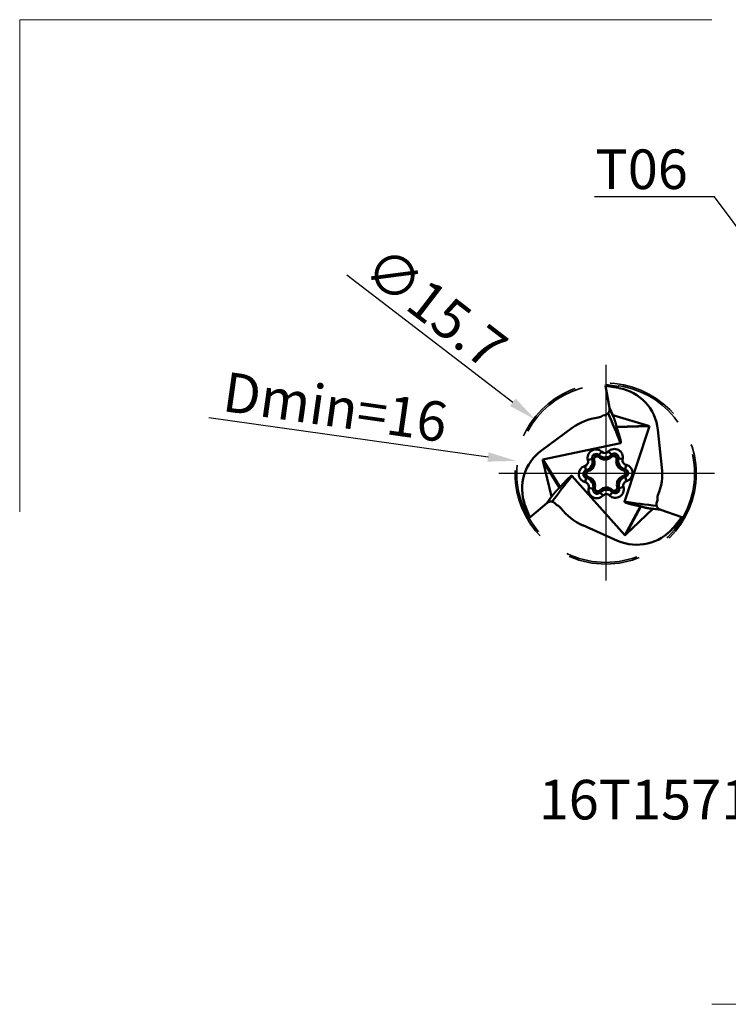
# Model space of a CAD drawing. Units: millimetres. Extents: x -83 to 40, y -47 to 40.
# Drawn here: x -83 to -20, y -47 to 40 of the extents above; entities that cross this region are included whole.
import ezdxf
from ezdxf import colors
from ezdxf.entities.mleader import LeaderData, LeaderLine
from ezdxf.math import Vec2, Vec3

# ---------------------------------------------------------------- set-up
doc = ezdxf.new("R2010")
doc.units = ezdxf.units.MM
doc.header["$PDMODE"] = 1
doc.linetypes.add('CENTER2', pattern=[28.575, 19.05, -3.175, 3.175, -3.175])
doc.linetypes.add('HIDDEN', pattern=[9.525, 6.35, -3.175])
doc.layers.get('DEFPOINTS').update_dxf_attribs({"linetype": 'CONTINUOUS', "lineweight": 25})
for name, color, linetype, lineweight in [('INFTOTAL', 9, 'CONTINUOUS', 18), ('SKVIEW1', 4, 'CONTINUOUS', 50), ('SKVIEW2', 7, 'CONTINUOUS', 25), ('SKVIEW3', 1, 'HIDDEN', 35), ('SKVIEW4', 2, 'CENTER2', 25)]:
    doc.layers.add(name, color=color, linetype=linetype, lineweight=lineweight)
doc.layers.add('SK6', color=5, linetype='CONTINUOUS')
doc.styles.add('MM_STANDARD', font='Monos.ttf', dxfattribs={"height": 3.5})
doc.styles.get("Standard").update_dxf_attribs({"font": 'Monos.ttf'})
doc.dimstyles.new('MM_STANDARD', dxfattribs={"dimtxt": 3.5, "dimasz": 2.5, "dimexe": 1.25, "dimexo": 0, "dimtad": 1, "dimzin": 9, "dimdsep": 46, "dimtxsty": 'MM_STANDARD', "dimcen": 0, "dimclrd": 256, "dimclre": 256, "dimclrt": 256, "dimazin": 2, "dimtfac": 1, "dimtofl": 0, "dimtmove": 0, "dimatfit": 3, "dimfxl": 1, "dimtolj": 1, "dimlwd": -1, "dimlwe": -1, "dimarcsym": 0})

# ---------------------------------------------------------------- blocks, each defined once
blk = doc.blocks.new('*D5')
at = {"layer": 'DEFPOINTS', "color": 0}
for p in [(-37.025, 4.782), (-24.574, -4.782)]:
    blk.add_point(p, dxfattribs=at)
at = {"layer": 'SKVIEW2'}
blk.add_line((-53.664, 17.562), (-39.008, 6.305), dxfattribs=at)
blk.add_solid([(-38.754, 6.635), (-39.261, 5.974), (-37.025, 4.782)], dxfattribs=at)
at = {"layer": 'SKVIEW2', "insert": (-45.811, 14.668), "char_height": 3.5, "attachment_point": 5, "rotation": 322.47274, "style": 'MM_STANDARD'}
blk.add_mtext('\\A1;∅15.7', dxfattribs=at)
blk = doc.blocks.new('*D6')
at = {"layer": 'DEFPOINTS', "color": 0}
for p in [(-38.721, 1.12), (-22.878, -1.122)]:
    blk.add_point(p, dxfattribs=at)
at = {"layer": 'SKVIEW2'}
blk.add_line((-65.853, 4.96), (-41.196, 1.47), dxfattribs=at)
blk.add_solid([(-41.137, 1.883), (-41.254, 1.058), (-38.721, 1.12)], dxfattribs=at)
at = {"layer": 'SKVIEW2', "insert": (-54.686, 5.887), "char_height": 3.5, "attachment_point": 5, "rotation": 351.94429, "style": 'MM_STANDARD'}
blk.add_mtext('\\A1;Dmin=16', dxfattribs=at)

msp = doc.modelspace()

# ---------------------------------------------------------------- linework, layer by layer
at = {"layer": 'INFTOTAL'}
for p, q in [((-21.43, 40.13), (-82.571, 40.13)), ((-82.571, 40.13), (-82.571, -3.395)), ((-21.43, -46.921), (39.711, -46.921))]:
    msp.add_line(p, q, dxfattribs=at)
at = {"layer": 'SKVIEW1'}
for p, q in [((-30.814, 7.77), (-30.799, 7.85)), ((-30.799, 7.85), (-29.801, 7.701)), ((-30.814, 7.77), (-30.81, 7.75)), ((-30.81, 7.75), (-30.47, 5.821)), ((-30.81, 7.75), (-29.695, 7.583)), ((-29.801, 7.701), (-29.8, 7.698)), ((-30.47, 5.821), (-30.469, 5.817)), ((-30.176, 5.154), (-30.47, 5.821)), ((-30.469, 5.817), (-30.458, 5.756)), ((-31.052, 5.144), (-30.864, 5.177)), ((-30.176, 5.154), (-30.136, 5.062)), ((-27.011, 4.229), (-30.176, 5.154)), ((-33.752, 4.035), (-36.462, 2.052)), ((-27.011, 4.229), (-29.846, 4.148)), ((-26.943, 4.182), (-29.833, 4.099)), ((-29.131, -2.489), (-26.943, 4.182)), ((-25.829, 0.539), (-26.191, 3.878)), ((-29.478, 2.69), (-36.349, 1.249)), ((-31.421, 1.642), (-31.146, 1.933)), ((-30.273, 1.675), (-30.564, 1.949)), ((-36.356, 1.166), (-35.575, -2.037)), ((-36.356, 1.166), (-34.869, -1.248)), ((-36.349, 1.249), (-34.832, -1.213)), ((-31.987, 1.293), (-32.37, 1.178)), ((-31.987, 1.293), (-31.965, 1.299)), ((-31.965, 1.299), (-31.826, 1.144)), ((-31.826, 1.665), (-31.705, 1.469)), ((-31.421, 1.642), (-31.436, 1.625)), ((-31.436, 1.625), (-31.36, 1.431)), ((-30.257, 1.659), (-30.322, 1.461)), ((-30.273, 1.675), (-30.257, 1.659)), ((-29.87, 1.721), (-29.98, 1.519)), ((-29.71, 1.364), (-29.84, 1.201)), ((-29.688, 1.359), (-29.71, 1.364)), ((-29.688, 1.359), (-29.299, 1.266)), ((-32.532, 0.283), (-32.646, 0.666)), ((-32.532, 0.283), (-32.525, 0.261)), ((-32.526, 0.261), (-32.319, 0.23)), ((-29.091, 0.36), (-29.295, 0.317)), ((-29.086, 0.382), (-29.091, 0.36)), ((-29.086, 0.382), (-28.994, 0.771)), ((-29.075, 0.049), (-29.076, 0.009)), ((-28.846, 0.01), (-29.076, 0.009)), ((-28.844, 0.056), (-29.075, 0.049)), ((-33.789, -0.201), (-29.106, -5.431)), ((-32.755, -0.056), (-32.524, -0.049)), ((-32.753, -0.01), (-32.523, -0.009)), ((-32.513, -0.382), (-32.605, -0.771)), ((-32.524, -0.049), (-32.523, -0.009)), ((-32.513, -0.382), (-32.508, -0.36)), ((-32.508, -0.36), (-32.303, -0.317)), ((-29.074, -0.261), (-29.28, -0.23)), ((-29.067, -0.283), (-29.074, -0.261)), ((-29.067, -0.283), (-28.952, -0.666)), ((-31.911, -1.359), (-32.3, -1.266)), ((-31.911, -1.359), (-31.889, -1.364)), ((-31.889, -1.364), (-31.758, -1.201)), ((-31.728, -1.721), (-31.619, -1.519)), ((-31.342, -1.659), (-31.277, -1.461)), ((-31.325, -1.675), (-31.342, -1.659)), ((-31.325, -1.675), (-31.035, -1.949)), ((-30.178, -1.642), (-30.453, -1.933)), ((-30.163, -1.625), (-30.239, -1.431)), ((-30.178, -1.642), (-30.163, -1.625)), ((-29.773, -1.665), (-29.894, -1.469)), ((-29.634, -1.299), (-29.773, -1.144)), ((-29.612, -1.293), (-29.634, -1.299)), ((-29.612, -1.293), (-29.229, -1.178)), ((-35.575, -2.037), (-36.005, -2.625)), ((-36.002, -2.622), (-35.955, -2.583)), ((-35.575, -2.037), (-35.515, -1.957)), ((-26.219, -2.354), (-26.284, -2.533)), ((-37.968, -2.986), (-37.966, -2.983)), ((-37.598, -3.925), (-37.968, -2.986)), ((-37.506, -3.884), (-37.919, -2.835)), ((-37.506, -3.884), (-36.005, -2.625)), ((-36.005, -2.625), (-36.002, -2.622)), ((-35.128, -2.79), (-35.25, -2.644)), ((-29.106, -5.431), (-27.733, -2.886)), ((-29.031, -5.396), (-27.684, -2.9)), ((-29.031, -5.396), (-26.647, -3.117)), ((-26.647, -3.117), (-26.747, -3.106)), ((-26.647, -3.117), (-25.923, -3.196)), ((-25.927, -3.194), (-25.985, -3.173)), ((-25.923, -3.196), (-25.927, -3.194)), ((-24.083, -3.866), (-25.923, -3.196)), ((-37.521, -3.897), (-37.598, -3.925)), ((-37.521, -3.897), (-37.506, -3.884)), ((-24.083, -3.866), (-24.785, -4.748)), ((-24.001, -3.925), (-24.629, -4.715)), ((-24.063, -3.873), (-24.083, -3.866)), ((-24.063, -3.873), (-24.001, -3.925)), ((-32.818, -4.574), (-29.746, -5.93)), ((-24.629, -4.715), (-24.633, -4.714))]:
    msp.add_line(p, q, dxfattribs=at)
for centre, radius, start, end in [((-29.588, 7.786), 0.23, 202.62728, 259.87894), ((-30.366, 3.425), 4.2, 6.1872, 79.88048), ((-30.951, 5.669), 0.5, 280, 10.00001), ((-30.799, 0), 5, 97.5415, 126.1872), ((-31.538, 5.668), 0.715, 276.63476, 312.89733), ((-29.565, 4.193), 0.285, 189.09513, 199.31973), ((-33.982, -1.337), 4.2, 126.1872, 199.88048), ((-31.657, 1.392), 0.744, 46.64277, 196.64277), ((-30.863, 2.232), 0.412, 226.64277, 316.64277), ((-30.023, 1.438), 0.744, 346.64277, 136.64277), ((-30.023, 1.438), 0.344, 346.64277, 136.64277), ((-30.023, 1.438), 0.321, 346.64277, 136.64277), ((-32.764, 1.06), 0.412, 286.64277, 16.64277), ((-32.764, 1.06), 0.811, 286.64277, 16.64277), ((-32.764, 1.06), 0.834, 286.64277, 16.64277), ((-32.527, 0.932), 0.732, 286.47983, 16.80583), ((-31.657, 1.392), 0.344, 46.64277, 196.64277), ((-31.657, 1.392), 0.321, 46.64277, 196.64277), ((-31.559, 1.229), 0.281, 121.39033, 197.70581), ((-31.556, 1.231), 0.281, 45.57971, 121.89521), ((-30.863, 2.232), 0.834, 226.64277, 316.64277), ((-30.863, 2.232), 0.811, 226.64277, 316.64277), ((-30.849, 1.978), 0.748, 226.94872, 271.1208), ((-30.863, 1.977), 0.748, 272.16537, 316.33565), ((-30.114, 1.272), 0.281, 61.39064, 137.70744), ((-30.112, 1.271), 0.281, 345.57808, 61.89489), ((-29.128, 1.03), 0.732, 166.47983, 256.80583), ((-28.899, 1.171), 0.834, 166.64277, 256.64277), ((-28.899, 1.171), 0.811, 166.64277, 256.64277), ((-28.899, 1.171), 0.412, 166.64277, 256.64277), ((-32.433, -0.047), 0.744, 106.64277, 256.64277), ((-32.433, -0.047), 0.344, 106.64277, 256.64277), ((-32.433, -0.047), 0.321, 106.64277, 256.64281), ((-32.244, -0.04), 0.28, 105.51995, 173.64075), ((-29.355, 0.043), 0.281, 1.39027, 77.70586), ((-29.355, 0.04), 0.28, 285.51997, 353.64073), ((-29.166, 0.047), 0.321, 286.64277, 76.64277), ((-29.166, 0.047), 0.344, 286.64277, 76.64277), ((-29.166, 0.047), 0.744, 286.64277, 76.64277), ((-30.799, 0), 5, 337.5415, 6.1872), ((-32.7, -1.171), 0.412, 346.64277, 76.64277), ((-32.244, -0.043), 0.281, 181.39064, 257.70744), ((-32.7, -1.171), 0.811, 346.64277, 76.64277), ((-32.7, -1.171), 0.834, 346.64277, 76.64277), ((-32.471, -1.03), 0.732, 346.49315, 76.7925), ((-29.072, -0.932), 0.732, 106.47983, 196.80583), ((-28.835, -1.06), 0.834, 106.64277, 196.64277), ((-28.835, -1.06), 0.811, 106.64277, 196.64277), ((-28.835, -1.06), 0.412, 106.64277, 196.64277), ((-35.048, -1.027), 0.285, 309.09513, 319.31973), ((-31.576, -1.438), 0.744, 166.64277, 316.64277), ((-31.576, -1.438), 0.344, 166.64277, 316.64277), ((-31.576, -1.438), 0.321, 166.64277, 316.64277), ((-31.487, -1.271), 0.281, 165.57971, 241.89521), ((-31.485, -1.272), 0.281, 241.39033, 317.70581), ((-30.735, -2.232), 0.834, 46.64277, 136.64277), ((-30.735, -2.232), 0.811, 46.64277, 136.64277), ((-30.736, -1.977), 0.748, 92.1632, 136.34156), ((-30.75, -1.978), 0.748, 46.94854, 91.12097), ((-29.942, -1.392), 0.744, 226.64277, 16.64277), ((-30.042, -1.231), 0.281, 225.57971, 301.89521), ((-29.942, -1.392), 0.344, 226.64277, 16.64277), ((-29.942, -1.392), 0.321, 226.64277, 16.64277), ((-30.04, -1.229), 0.281, 301.39033, 17.70581), ((-35.634, -2.966), 0.5, 40, 130.00001), ((-30.735, -2.232), 0.412, 46.64277, 136.64277), ((-25.814, -2.704), 0.5, 160, 250.00001), ((-25.522, -2.194), 0.715, 156.63476, 192.89733), ((-38.148, -2.844), 0.23, 322.62728, 19.87895), ((-35.338, -3.474), 0.715, 36.63476, 72.89733), ((-30.799, 0), 5, 217.5415, 246.1872), ((-27.785, -3.166), 0.285, 69.09513, 79.31973), ((-28.05, -2.088), 4.2, 246.1872, 319.88048), ((-24.662, -4.943), 0.23, 82.62728, 139.87895)]:
    msp.add_arc(centre, radius, start, end, dxfattribs=at)
for centre, major_axis, ratio, start_param, end_param in [((-98.927, -24.814), (73.111, 15.328), 0.998528, 0.170669, 0.209038), ((-98.931, -24.798), (73.404, 15.389), 0.998528, 0.203152, 0.214163), ((-32.517, 4.022), (-5.575, -0.165), 0.051093, 3.123143, 3.297676), ((-33.424, -3.498), (2.93, -4.745), 0.051093, 3.123143, 3.297676), ((24.754, -46.593), (-49.829, 55.652), 0.998528, 0.170669, 0.209038), ((24.742, -46.604), (-50.029, 55.875), 0.998528, 0.203152, 0.214163), ((-18.225, 71.407), (-23.281, -70.979), 0.998528, 0.170669, 0.209038), ((-18.21, 71.402), (-23.375, -71.264), 0.998528, 0.203152, 0.214163), ((-26.458, -0.524), (2.644, 4.91), 0.051093, 3.123143, 3.297676)]:
    msp.add_ellipse(centre, major_axis=major_axis, ratio=ratio, start_param=start_param, end_param=end_param, dxfattribs=at)
for points, knots in [([(-29.846, 4.148), (-29.856, 4.209), (-29.868, 4.27), (-29.882, 4.33), (-29.931, 4.517), (-29.991, 4.7), (-30.036, 4.821), (-30.084, 4.943), (-30.136, 5.062)], [0, 0, 0, 0, 0, 0, 0.444918, 0.444918, 0.444918, 1.378835, 1.378835, 1.378835, 1.378835, 1.378835, 1.378835]), ([(-29.478, 2.69), (-29.476, 2.69), (-29.474, 2.691), (-29.472, 2.692), (-29.469, 2.695), (-29.466, 2.698), (-29.465, 2.7), (-29.463, 2.705), (-29.461, 2.71), (-29.461, 2.713), (-29.459, 2.719), (-29.458, 2.725), (-29.458, 2.728), (-29.456, 2.752), (-29.457, 2.776), (-29.459, 2.796), (-29.465, 2.847), (-29.474, 2.897), (-29.48, 2.927), (-29.495, 3.001), (-29.513, 3.074), (-29.524, 3.118), (-29.553, 3.227), (-29.584, 3.335), (-29.604, 3.4), (-29.658, 3.58), (-29.716, 3.758), (-29.755, 3.872), (-29.794, 3.986), (-29.833, 4.099)], [0, 0, 0, 0, 0, 0, 0.014792, 0.014792, 0.014792, 0.029715, 0.029715, 0.029715, 0.051454, 0.051454, 0.051454, 0.073193, 0.073193, 0.073193, 0.21983, 0.21983, 0.21983, 0.434552, 0.434552, 0.434552, 0.753245, 0.753245, 0.753245, 1.230753, 1.230753, 1.230753, 2.078651, 2.078651, 2.078651, 2.078651, 2.078651, 2.078651]), ([(-33.789, -0.201), (-33.791, -0.199), (-33.792, -0.198), (-33.794, -0.196), (-33.798, -0.195), (-33.803, -0.195), (-33.805, -0.195), (-33.81, -0.195), (-33.815, -0.196), (-33.818, -0.197), (-33.824, -0.199), (-33.83, -0.201), (-33.832, -0.202), (-33.854, -0.212), (-33.874, -0.225), (-33.891, -0.237), (-33.932, -0.268), (-33.971, -0.301), (-33.994, -0.321), (-34.051, -0.371), (-34.105, -0.423), (-34.137, -0.455), (-34.217, -0.534), (-34.296, -0.615), (-34.342, -0.665), (-34.47, -0.802), (-34.596, -0.942), (-34.676, -1.032), (-34.754, -1.122), (-34.832, -1.213)], [0, 0, 0, 0, 0, 0, 0.014792, 0.014792, 0.014792, 0.029715, 0.029715, 0.029715, 0.051454, 0.051454, 0.051454, 0.073193, 0.073193, 0.073193, 0.21983, 0.21983, 0.21983, 0.434552, 0.434552, 0.434552, 0.753245, 0.753245, 0.753245, 1.230753, 1.230753, 1.230753, 2.08141, 2.08141, 2.08141, 2.08141, 2.08141, 2.08141]), ([(-34.869, -1.248), (-34.917, -1.287), (-34.963, -1.329), (-35.008, -1.371), (-35.145, -1.506), (-35.273, -1.65), (-35.357, -1.749), (-35.437, -1.852), (-35.515, -1.957)], [0, 0, 0, 0, 0, 0, 0.444918, 0.444918, 0.444918, 1.378835, 1.378835, 1.378835, 1.378835, 1.378835, 1.378835]), ([(-29.131, -2.489), (-29.131, -2.491), (-29.132, -2.493), (-29.132, -2.495), (-29.131, -2.499), (-29.129, -2.503), (-29.128, -2.505), (-29.125, -2.51), (-29.122, -2.514), (-29.12, -2.516), (-29.115, -2.52), (-29.11, -2.524), (-29.108, -2.526), (-29.088, -2.539), (-29.067, -2.55), (-29.048, -2.559), (-29.001, -2.579), (-28.953, -2.597), (-28.924, -2.606), (-28.852, -2.63), (-28.78, -2.651), (-28.737, -2.663), (-28.628, -2.693), (-28.518, -2.72), (-28.453, -2.736), (-28.269, -2.778), (-28.085, -2.817), (-27.968, -2.841), (-27.851, -2.864), (-27.733, -2.886)], [0, 0, 0, 0, 0, 0, 0.014792, 0.014792, 0.014792, 0.029715, 0.029715, 0.029715, 0.051454, 0.051454, 0.051454, 0.073193, 0.073193, 0.073193, 0.21983, 0.21983, 0.21983, 0.434552, 0.434552, 0.434552, 0.753245, 0.753245, 0.753245, 1.230753, 1.230753, 1.230753, 2.08141, 2.08141, 2.08141, 2.08141, 2.08141, 2.08141]), ([(-27.684, -2.9), (-27.626, -2.922), (-27.567, -2.942), (-27.508, -2.959), (-27.322, -3.011), (-27.133, -3.05), (-27.006, -3.072), (-26.877, -3.09), (-26.747, -3.106)], [0, 0, 0, 0, 0, 0, 0.444918, 0.444918, 0.444918, 1.378835, 1.378835, 1.378835, 1.378835, 1.378835, 1.378835])]:
    msp.add_open_spline(points, degree=5, knots=knots, dxfattribs=at)
at = {"layer": 'SKVIEW3'}
for centre, radius in [((-30.799, -0.001), 8), ((-30.799, 0), 7.85)]:
    msp.add_circle(centre, radius, dxfattribs=at)
at = {"layer": 'SKVIEW4'}
for p, q in [((-30.799, 9.608), (-30.799, -9.61)), ((-21.191, -0.001), (-40.408, -0.001))]:
    msp.add_line(p, q, dxfattribs=at)

# ---------------------------------------------------------------- texts
at = {"layer": 'SK6', "insert": (-36.714, -27.075), "char_height": 3.5, "width": 42.73382, "attachment_point": 1, "style": 'MM_STANDARD'}
msp.add_mtext('16T15715T6RK01', dxfattribs=at)

# ---------------------------------------------------------------- dimensions: what is measured, and where the dimension line sits
at = {"layer": 'SKVIEW2'}
dim = msp.add_diameter_dim_2p(p1=(-24.574, -4.782), p2=(-37.025, 4.782), dimstyle='MM_STANDARD', dxfattribs=at)
dim.commit()
dim.dimension.update_dxf_attribs({"geometry": '*D5', "text_midpoint": (-45.811, 14.668)})
dim = msp.add_diameter_dim_2p(p1=(-22.878, -1.122), p2=(-38.721, 1.12), text='Dmin=16', dimstyle='MM_STANDARD', dxfattribs=at)
dim.commit()
dim.dimension.update_dxf_attribs({"geometry": '*D6', "text_midpoint": (-55.034, 3.429), "dimtype": 163})

# ---------------------------------------------------------------- leaders
at = {"layer": 'SK6'}
ml = msp.add_multileader_mtext('Standard', dxfattribs=at)
ml.set_content('T06', color=256, style='STANDARD')
ml.set_leader_properties(color=256, linetype='BYLAYER', lineweight=-1)
ml.build(insert=Vec2(0, 0))
ml.multileader.update_dxf_attribs({"text_right_attachment_type": 6, "dogleg_length": 0.36, "arrow_head_size": 2.5})
ctx = ml.context
ctx.base_point, ctx.char_height, ctx.arrow_head_size, ctx.plane_origin = Vec3(-34.143, 26.855), 3.5, 2.5, Vec3(-3.381, 2.404)
ctx.right_attachment, ctx.text_align_type = 6, 2
notes = []
notes.append((ctx, [(1, (1, 1, 0), (-21.184, 24.455), (-1, 0), 0.36, [(0, [(-4.92, 2.653)], 0, [])])]))
ctx.mtext.insert, ctx.mtext.alignment, ctx.mtext.flow_direction = Vec3(-23.544, 28.655), 3, 5
for ctx, leaders in notes:
    for number, flags, end, landing, length, lines in leaders:
        leader = LeaderData()
        leader.index, (leader.has_last_leader_line, leader.has_dogleg_vector, leader.attachment_direction) = number, flags
        leader.last_leader_point, leader.dogleg_vector, leader.dogleg_length = Vec3(end), Vec3(landing), length
        for number, points, colour, breaks in lines:
            line = LeaderLine()
            line.index, line.vertices, line.color, line.breaks = number, Vec3.list(points), colors.encode_raw_color(colour), breaks
            leader.lines.append(line)
        ctx.leaders.append(leader)

doc.saveas('drawing.dxf')
